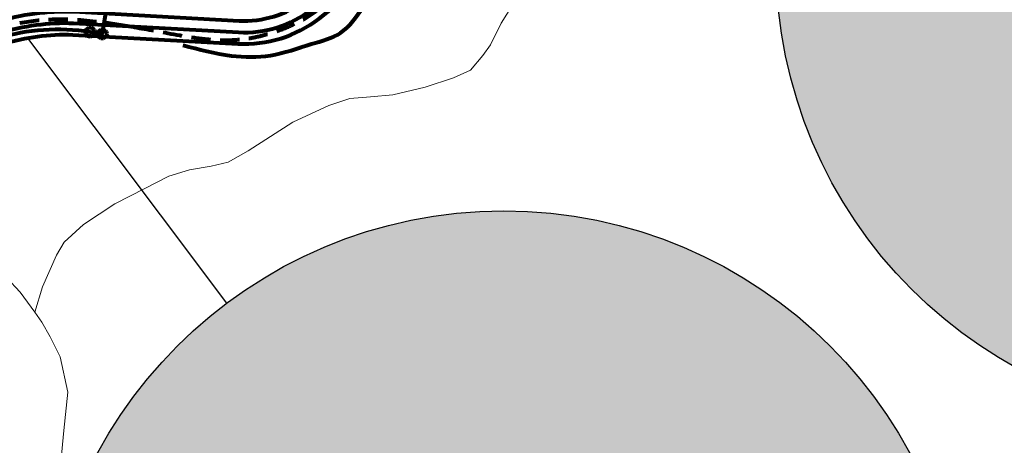
# Model space of a CAD drawing. Units: feet. Extents: x 1635260 to 2076374, y 482256 to 703959.
# Drawn here: x 1955539 to 1958099, y 521078 to 522184 of the extents above; entities that cross this region are included whole.
import ezdxf

# ---------------------------------------------------------------- set-up
doc = ezdxf.new("R2010")
doc.units = ezdxf.units.FT
doc.header["$MEASUREMENT"] = 0
doc.linetypes.add('DASHED', pattern=[0.75, 0.5, -0.25])
for name, color, linetype, lineweight in [('HIGHWAY PLANS', 3, 'CONTINUOUS', 80), ('PAGE NUMBER BIG', 3, 'CONTINUOUS', 30), ('WATER', 4, 'CONTINUOUS', 15)]:
    doc.layers.add(name, color=color, linetype=linetype, lineweight=lineweight)

# ---------------------------------------------------------------- blocks, each defined once
blk = doc.blocks.new('RDSA$C3FDD258D')
at = {"layer": 'HIGHWAY PLANS', "color": 6}
for points in [[(13319.4, 5653.6), (14169.4, 5738, 0.039727), (14348.4, 5770.3), (14403.5, 5784.8, -0.084998), (14596.4, 5801.9), (14783.3, 5786.7, -0.060412), (14895.9, 5763.6), (14948.5, 5745.9, 0.152714), (15176.4, 5741.1), (15395.4, 5807.8, -0.085118), (15587.6, 5832), (16016.2, 5805.2, 0.180417), (16207.8, 5863.3), (16875, 6383.1)], [(12750.7, 6483, 0.221034), (12762.8, 6248), (12899, 5985.5, 0.019036), (12971.9, 5857.1), (13021.6, 5775, 0.287941), (13322.3, 5623.7), (14172.4, 5708.2, 0.039727), (14356, 5741.3), (14411.1, 5755.8, -0.084998), (14594, 5772), (14780.8, 5756.8, -0.060399), (14886.4, 5735.2), (14938.9, 5717.5, 0.152841), (15185, 5712.4), (15404.2, 5779.1, -0.084993), (15586, 5802), (16014.4, 5775.3, 0.180547), (16226.1, 5839.6), (16893.4, 6359.5)], [(12806.3, 6460.5, 0.2213), (12815.9, 6275.9), (12952.3, 6013.1, 0.019079), (13023.1, 5888.4), (13072.9, 5806.1, 0.287812), (13316.5, 5683.5), (14166.5, 5767.9, 0.039727), (14340.7, 5799.3), (14395.8, 5813.9, -0.084998), (14598.8, 5831.8), (14785.7, 5816.6, -0.060424), (14905.4, 5792.1), (14958, 5774.4, 0.152571), (15167.9, 5769.9), (15386.7, 5836.5, -0.085233), (15589.2, 5862), (16018.1, 5835.1, 0.180266), (16189.5, 5887.1), (16856.6, 6406.8)]]:
    blk.add_lwpolyline(points, format="xyb", dxfattribs=at)
at = {"layer": 'HIGHWAY PLANS', "color": 6, "linetype": 'Continuous'}
blk.add_spline([(15871.6, 5772.6), (15997.6, 5744.4), (16098.9, 5744.4), (16206.3, 5773.4), (16281.8, 5802), (16341.1, 5868.4), (16402.2, 5961)], degree=3, dxfattribs=at)
blk = doc.blocks.new('A$C547F4101')
at = {"layer": 'HIGHWAY PLANS', "color": 4, "ltscale": 10}
for p, q in [((1938.4, 1393.2), (1840, 1408.6)), ((1791.8, 1383.9), (1792.3, 1387.1)), ((1792.3, 1380.8), (1791.8, 1383.9)), ((1792.3, 1387.1), (1793.5, 1389.9)), ((1793.5, 1389.9), (1795.4, 1392.3)), ((1795.4, 1392.3), (1797.8, 1394.3)), ((1797.8, 1394.3), (1800.7, 1395.5)), ((1800.7, 1395.5), (1803.8, 1395.9)), ((1803.8, 1395.9), (1806.9, 1395.5)), ((1806.9, 1395.5), (1809.8, 1394.3)), ((1809.8, 1394.3), (1812.2, 1392.3)), ((1812.2, 1392.3), (1814.1, 1389.9)), ((1814.1, 1389.9), (1815.3, 1387.1)), ((1815.3, 1387.1), (1815.8, 1383.9)), ((1815.8, 1383.9), (1815.3, 1380.8)), ((1823.8, 1382.1), (1825, 1385)), ((1825, 1385), (1827, 1387.4)), ((1827, 1387.4), (1829.4, 1389.3)), ((1829.4, 1389.3), (1832.2, 1390.5)), ((1832.2, 1390.5), (1835.4, 1391)), ((1835.4, 1391), (1838.5, 1390.5)), ((1838.5, 1390.5), (1841.4, 1389.3)), ((1841.4, 1389.3), (1843.8, 1387.4)), ((1843.8, 1387.4), (1845.7, 1385)), ((1845.7, 1385), (1846.9, 1382.1)), ((1793.5, 1377.9), (1792.3, 1380.8)), ((1795.4, 1375.5), (1793.5, 1377.9)), ((1797.8, 1373.6), (1795.4, 1375.5)), ((1800.7, 1372.4), (1797.8, 1373.6)), ((1803.8, 1371.9), (1800.7, 1372.4)), ((1806.9, 1372.4), (1803.8, 1371.9)), ((1809.8, 1373.6), (1806.9, 1372.4)), ((1812.2, 1375.5), (1809.8, 1373.6)), ((1814.1, 1377.9), (1812.2, 1375.5)), ((1815.3, 1380.8), (1814.1, 1377.9)), ((1823.4, 1379), (1823.8, 1382.1)), ((1823.8, 1375.9), (1823.4, 1379)), ((1825, 1373), (1823.8, 1375.9)), ((1827, 1370.6), (1825, 1373)), ((1829.4, 1368.7), (1827, 1370.6)), ((1832.2, 1367.5), (1829.4, 1368.7)), ((1835.4, 1367), (1832.2, 1367.5)), ((1838.5, 1367.5), (1835.4, 1367)), ((1841.4, 1368.7), (1838.5, 1367.5)), ((1843.8, 1370.6), (1841.4, 1368.7)), ((1845.7, 1373), (1843.8, 1370.6)), ((1846.9, 1375.9), (1845.7, 1373)), ((1846.9, 1382.1), (1847.4, 1379)), ((1847.4, 1379), (1846.9, 1375.9))]:
    blk.add_line(p, q, dxfattribs=at)
blk.add_lwpolyline([(1844.7, 1438.3), (1835.4, 1379), (1803.8, 1383.9, 0.11218), (1563.7, 1367.6)], format="xyb", dxfattribs=at)
at = {"layer": 'HIGHWAY PLANS', "color": 4, "linetype": 'DASHED', "ltscale": 100}
blk.add_spline([(219.3, 1299.2), (410.6, 1333.3), (578.1, 1366.4), (681.5, 1376.6), (831.3, 1370.6), (983.7, 1356.2), (1081.2, 1337.2), (1206, 1316.9), (1322, 1329.1), (1453.8, 1362.6), (1563.8, 1394.6), (1656.8, 1413.2), (1755.4, 1416.9), (1880.6, 1402.8), (1983.5, 1385.4), (2105.9, 1365.7), (2199.5, 1365.4), (2295.4, 1388.6), (2384.7, 1433.7), (2454.4, 1498.4), (2510.6, 1571.3), (2570.5, 1656.1), (2635.5, 1729.4), (2720.2, 1802.3), (2811.4, 1861.8), (2906.8, 1912.7), (3031.2, 1982.5), (3136.2, 2068.7), (3231.4, 2159.8), (3343.8, 2277), (3439, 2375.9), (3512, 2461.3), (3543.4, 2526), (3556.7, 2589.2), (3565.6, 2687.6), (3571.9, 2760.9), (3586, 2849), (3621.2, 2920.4), (3671, 2970.4), (3747.9, 3003.7), (3843.7, 3038.6), (3940.9, 3069.7), (4110.2, 3116.2)], degree=3, dxfattribs=at)
at = {"layer": 'HIGHWAY PLANS', "color": 4, "ltscale": 10}
blk.add_spline([(3753.7, 3005.7), (3637.1, 2967), (3516.3, 2925.7), (3326.9, 2860.2), (3140.5, 2791.8), (3040.8, 2746.9), (2975.4, 2710.8), (2916.4, 2673.7), (2843.1, 2618.9), (2790.6, 2572.8), (2746.8, 2531.3), (2700.4, 2482.7), (2660.8, 2434.6), (2625.3, 2386.5), (2597.5, 2346.1), (2550.8, 2273.6), (2507.2, 2204.7), (2456.1, 2121.9), (2425.6, 2073.1), (2373.1, 1988.8), (2338.6, 1936.9), (2287, 1866.9), (2245.2, 1817.2), (2206.8, 1776.2), (2173.1, 1742.4), (2131.7, 1704.9), (2072.3, 1658), (2016.9, 1619.3), (1969.7, 1589.7), (1891, 1546.6), (1799, 1507), (1698.2, 1473), (1590.5, 1448.6), (1467.8, 1432.8), (1352, 1426.1), (1216.2, 1420.4), (1058.9, 1415.2), (931.8, 1408.1), (820.5, 1398.2), (713.1, 1385.6), (603.6, 1370.1)], degree=3, dxfattribs=at)

msp = doc.modelspace()

# ---------------------------------------------------------------- hatches: boundary and pattern name
at = {"layer": 'PAGE NUMBER BIG', "ltscale": 10, "true_color": 0xffffff}
h = msp.add_hatch(color=7, dxfattribs=at)
edge = h.paths.add_edge_path()
edge.add_arc((1958706, 522332.2), 1200, 0, 360)
h = msp.add_hatch(color=7, dxfattribs=at)
edge = h.paths.add_edge_path()
edge.add_arc((1956797.5, 520487.3), 1200, 0, 360)

# ---------------------------------------------------------------- linework, layer by layer
at = {"layer": 'PAGE NUMBER BIG', "color": 6, "ltscale": 10}
msp.add_line((1955559.4, 522136.8), (1956077.1, 521447.1), dxfattribs=at)
at = {"layer": 'PAGE NUMBER BIG', "color": 4, "ltscale": 10}
msp.add_circle((1958706, 522332.2), 1200, dxfattribs=at)
at = {"layer": 'PAGE NUMBER BIG', "color": 6, "linetype": 'Continuous'}
msp.add_circle((1956797.5, 520487.3), 1200, dxfattribs=at)
at = {"layer": 'WATER'}
for points in [[(1955578.6, 521424), (1955598.7, 521490), (1955634.7, 521572), (1955654.8, 521606), (1955704.8, 521652), (1955786.9, 521705.9), (1955864.9, 521745.9), (1955926.9, 521777.8), (1955981, 521793.8), (1956037, 521803.8), (1956081, 521813.8), (1956133, 521843.7), (1956249.1, 521917.7), (1956343.1, 521961.6), (1956397.1, 521979.6), (1956451.1, 521983.5), (1956509.1, 521989.5), (1956593.2, 522009.4), (1956667.2, 522033.4), (1956711.2, 522053.4), (1956743.3, 522091.4), (1956763.3, 522119.3), (1956791.3, 522175.3), (1956845.4, 522263.3)], [(1955578.6, 521424), (1955540.7, 521476.1), (1955504.7, 521514.1)], [(1955646.4, 521033.9), (1955654.4, 521116), (1955664.5, 521216), (1955644.6, 521308), (1955618.6, 521360), (1955596.6, 521398), (1955578.6, 521424)]]:
    msp.add_lwpolyline(points, dxfattribs=at)

# ---------------------------------------------------------------- block references
at = {"layer": 'HIGHWAY PLANS', "color": 1, "linetype": 'Continuous', "rotation": 0.4235501211964146}
msp.add_blockref('RDSA$C3FDD258D', (1940135, 516228.4), dxfattribs=at)
at = {"layer": 'WATER', "color": 4, "ltscale": 10}
msp.add_blockref('A$C547F4101', (1953918.4, 520768.3), dxfattribs=at)

doc.saveas('drawing.dxf')
